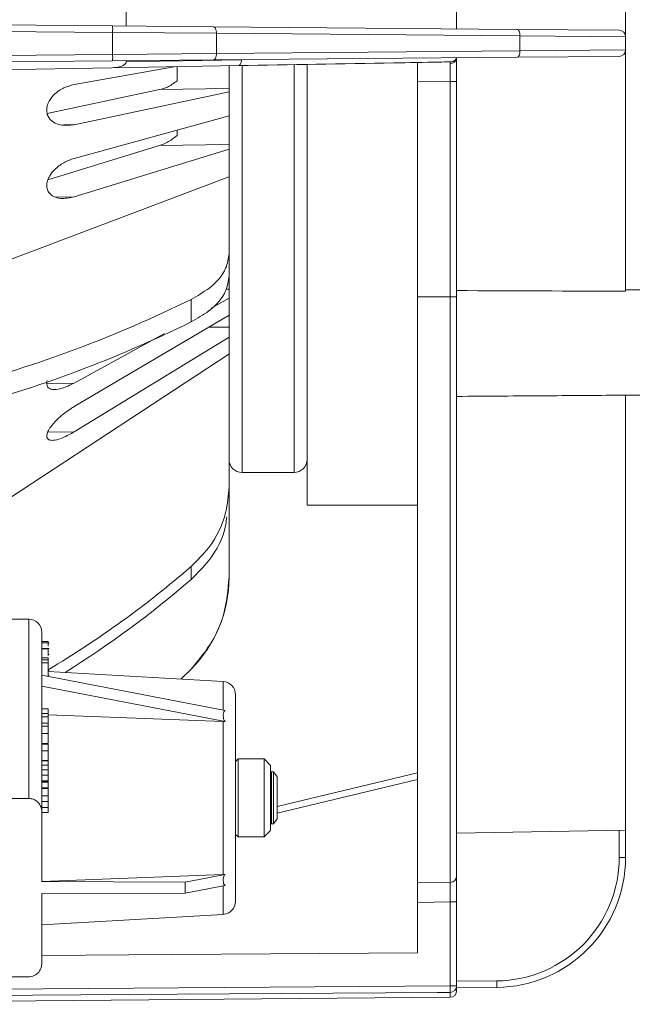
# Model space of a CAD drawing. Units: inches. Extents: x 0 to 33.4, y 0 to 8.5.
# Drawn here: x 4.2 to 4.5, y 2.2 to 2.8 of the extents above; entities that cross this region are included whole.
import ezdxf

# ---------------------------------------------------------------- set-up
doc = ezdxf.new("R2010")
doc.units = ezdxf.units.IN
doc.header["$MEASUREMENT"] = 0

msp = doc.modelspace()

# ---------------------------------------------------------------- linework, layer by layer
at = {"color": 7, "linetype": 'Continuous', "lineweight": 15}
for p, q in [((4.52764, 2.88667), (4.52764, 2.78438)), ((4.2252, 2.79092), (4.2252, 2.88013)), ((4.42528, 2.82351), (4.42528, 2.78917)), ((3.90559, 2.79371), (4.21701, 2.79099)), ((4.21701, 2.79099), (4.27793, 2.79046)), ((4.27793, 2.79046), (4.46173, 2.78886)), ((4.21701, 2.77376), (4.21701, 2.78705)), ((4.27987, 2.78652), (4.21701, 2.78705)), ((4.27987, 2.78652), (4.27987, 2.77429)), ((4.46367, 2.78492), (4.27987, 2.78652)), ((4.46173, 2.78886), (4.52374, 2.78831)), ((4.46367, 2.77589), (4.46367, 2.78492)), ((4.52764, 2.78438), (4.46367, 2.78492)), ((4.52764, 2.78438), (4.52764, 2.77644)), ((4.21701, 2.77376), (4.27987, 2.77429)), ((4.46173, 2.77196), (4.27793, 2.77035)), ((4.27987, 2.77429), (4.46367, 2.77589)), ((4.52374, 2.7725), (4.46173, 2.77196)), ((4.46367, 2.77589), (4.52764, 2.77644)), ((4.52764, 2.77644), (4.52764, 2.6303)), ((4.21701, 2.76982), (3.90559, 2.7671)), ((4.19372, 2.75544), (4.25417, 2.76628)), ((4.29319, 2.76696), (4.21659, 2.76562)), ((4.27793, 2.77035), (4.21701, 2.76982)), ((4.2252, 2.7693), (4.2252, 2.76989)), ((4.25599, 2.76632), (4.25599, 2.7577)), ((4.28748, 2.68885), (4.28748, 2.76673)), ((4.33473, 2.50088), (4.33473, 2.7674)), ((4.40166, 2.75704), (4.40166, 2.76856)), ((4.42528, 2.77164), (4.42528, 2.75739)), ((3.93649, 2.76073), (4.21659, 2.76562)), ((4.42141, 2.75739), (4.40166, 2.75704)), ((4.40166, 2.62686), (4.40166, 2.75704)), ((4.42528, 2.75739), (4.42141, 2.75739)), ((4.42141, 2.62686), (4.42141, 2.75739)), ((4.42528, 2.75739), (4.42528, 2.62686)), ((4.24541, 2.75243), (4.17738, 2.73793)), ((4.28748, 2.75115), (4.19372, 2.73118)), ((4.28748, 2.75314), (4.24541, 2.75243)), ((4.19372, 2.71078), (4.28748, 2.73646)), ((4.25599, 2.7278), (4.25599, 2.72465)), ((4.24541, 2.71854), (4.17784, 2.69785)), ((4.28748, 2.71922), (4.24541, 2.71854)), ((4.28748, 2.71629), (4.19372, 2.68757)), ((4.1552, 2.64952), (4.28734, 2.69963)), ((4.28734, 2.69963), (4.28748, 2.69963)), ((4.28748, 2.68885), (4.28748, 2.6532)), ((4.28748, 2.6532), (4.28748, 2.63956)), ((4.28748, 2.5736), (4.28748, 2.63956)), ((4.58276, 2.6308), (4.52764, 2.63128)), ((4.26451, 2.62539), (4.26451, 2.61176)), ((4.28748, 2.62612), (4.27668, 2.62019)), ((4.40166, 2.62686), (4.42141, 2.62686)), ((4.40166, 2.27212), (4.40166, 2.62686)), ((4.42141, 2.27247), (4.42141, 2.62686)), ((4.42528, 2.62686), (4.42141, 2.62686)), ((4.42528, 2.62686), (4.42528, 2.2764)), ((4.19372, 2.5605), (4.28748, 2.61589)), ((4.24837, 2.60467), (4.19372, 2.5747)), ((4.28748, 2.60259), (4.19372, 2.54521)), ((4.1552, 2.50548), (4.28734, 2.59227)), ((4.28734, 2.59227), (4.28748, 2.59227)), ((4.28748, 2.5736), (4.28748, 2.51185)), ((4.52764, 2.56733), (4.58276, 2.56781)), ((4.52764, 2.56741), (4.52764, 2.30403)), ((4.29536, 2.52056), (4.32685, 2.52056)), ((4.28748, 2.51185), (4.28748, 2.50397)), ((4.28748, 2.50397), (4.28748, 2.45723)), ((4.33473, 2.50088), (4.40166, 2.50088)), ((4.26451, 2.46369), (4.26451, 2.45582)), ((4.28748, 2.45723), (4.28748, 2.45715)), ((4.16622, 2.43184), (4.15363, 2.43184)), ((4.1741, 2.39782), (4.1741, 2.42396)), ((4.17804, 2.41823), (4.1741, 2.41823)), ((4.17804, 2.41739), (4.1741, 2.41739)), ((4.17804, 2.41739), (4.17804, 2.41823)), ((4.17804, 2.41545), (4.17804, 2.41739)), ((4.17853, 2.41724), (4.17804, 2.41724)), ((4.17853, 2.4141), (4.1741, 2.4141)), ((4.17804, 2.41387), (4.1741, 2.41387)), ((4.17804, 2.40848), (4.1741, 2.40848)), ((4.17804, 2.40972), (4.17804, 2.41251)), ((4.17853, 2.41035), (4.17804, 2.41035)), ((4.17804, 2.40712), (4.17804, 2.40848)), ((4.17804, 2.40712), (4.1741, 2.40712)), ((4.17804, 2.40534), (4.1741, 2.40534)), ((4.17804, 2.40534), (4.17804, 2.40712)), ((4.17804, 2.39714), (4.17804, 2.40534)), ((4.1741, 2.3979), (4.1741, 2.39122)), ((4.28511, 2.37653), (4.1741, 2.3979)), ((4.17804, 2.40089), (4.17853, 2.40089)), ((4.17804, 2.40081), (4.17853, 2.40081)), ((4.284, 2.39404), (4.17804, 2.40011)), ((4.17804, 2.39794), (4.17853, 2.39794)), ((4.26451, 2.40162), (4.25833, 2.39551)), ((4.2584, 2.39551), (4.26451, 2.40155)), ((4.1741, 2.39114), (4.1741, 2.39122)), ((4.28511, 2.36985), (4.1741, 2.39122)), ((4.1741, 2.31503), (4.1741, 2.39114)), ((4.29142, 2.26096), (4.29142, 2.38618)), ((4.17804, 2.37743), (4.1741, 2.37743)), ((4.17804, 2.3747), (4.1741, 2.3747)), ((4.17804, 2.3726), (4.1741, 2.3726)), ((4.284, 2.36995), (4.17804, 2.37396)), ((4.17804, 2.3726), (4.17804, 2.36892)), ((4.17804, 2.36892), (4.1741, 2.36892)), ((4.17804, 2.36694), (4.1741, 2.36694)), ((4.17804, 2.36892), (4.17804, 2.36631)), ((4.284, 2.27719), (4.284, 2.36995)), ((4.17804, 2.36259), (4.1741, 2.36259)), ((4.17804, 2.35648), (4.1741, 2.35648)), ((4.17804, 2.35642), (4.1741, 2.35642)), ((4.17804, 2.35622), (4.1741, 2.35622)), ((4.17804, 2.35202), (4.1741, 2.35202)), ((4.17804, 2.34629), (4.1741, 2.34629)), ((4.1741, 2.34622), (4.17804, 2.34622)), ((4.17804, 2.346), (4.1741, 2.346)), ((4.17804, 2.34344), (4.1741, 2.34344)), ((4.17804, 2.34595), (4.17804, 2.34548)), ((4.293, 2.34719), (4.29142, 2.34562)), ((4.30874, 2.34719), (4.293, 2.34719)), ((4.293, 2.34719), (4.293, 2.29995)), ((4.31268, 2.34325), (4.30874, 2.34719)), ((4.30874, 2.29995), (4.30874, 2.34719)), ((4.31268, 2.34325), (4.31268, 2.30388)), ((4.17804, 2.34053), (4.1741, 2.34053)), ((4.17804, 2.33727), (4.1741, 2.33727)), ((4.17804, 2.34053), (4.17804, 2.33727)), ((4.17804, 2.33727), (4.17804, 2.33394)), ((4.31326, 2.33932), (4.31268, 2.33849)), ((4.31447, 2.33932), (4.31326, 2.33932)), ((4.31326, 2.30782), (4.31326, 2.33932)), ((4.31662, 2.33625), (4.31447, 2.33932)), ((4.31447, 2.30782), (4.31447, 2.33932)), ((4.31662, 2.31838), (4.40166, 2.33869)), ((4.17804, 2.33394), (4.1741, 2.33394)), ((4.17804, 2.33343), (4.1741, 2.33343)), ((4.17804, 2.33317), (4.1741, 2.33317)), ((4.17804, 2.33394), (4.17804, 2.33343)), ((4.17804, 2.33343), (4.17804, 2.33317)), ((4.17804, 2.33317), (4.17804, 2.32979)), ((4.31662, 2.31089), (4.31662, 2.33625)), ((4.17804, 2.32979), (4.1741, 2.32979)), ((4.17804, 2.32935), (4.1741, 2.32935)), ((4.17804, 2.32979), (4.17804, 2.32935)), ((4.17804, 2.32935), (4.17804, 2.32479)), ((4.16622, 2.32326), (4.14962, 2.32326)), ((4.17804, 2.32479), (4.1741, 2.32479)), ((4.17804, 2.32141), (4.1741, 2.32141)), ((4.17804, 2.32479), (4.17804, 2.32141)), ((4.17804, 2.32141), (4.17804, 2.31773)), ((4.17804, 2.31773), (4.1741, 2.31773)), ((4.1741, 2.2729), (4.1741, 2.31503)), ((4.17804, 2.31482), (4.1741, 2.31482)), ((4.17804, 2.31773), (4.17804, 2.31482)), ((4.31268, 2.30864), (4.31326, 2.30782)), ((4.31326, 2.30782), (4.31447, 2.30782)), ((4.31447, 2.30782), (4.31662, 2.31089)), ((4.29142, 2.30152), (4.293, 2.29995)), ((4.30874, 2.29995), (4.31268, 2.30388)), ((4.52764, 2.30403), (4.42528, 2.30224)), ((4.52374, 2.2876), (4.52374, 2.30396)), ((4.52764, 2.30403), (4.52764, 2.2876)), ((4.293, 2.29995), (4.30874, 2.29995)), ((4.52764, 2.2876), (4.52374, 2.2876)), ((4.284, 2.27719), (4.1741, 2.27303)), ((4.28511, 2.27729), (4.26086, 2.27262)), ((4.26086, 2.27262), (4.1741, 2.2729)), ((4.26086, 2.26594), (4.26086, 2.27262)), ((4.40166, 2.27212), (4.42141, 2.27247)), ((4.40166, 2.26031), (4.40166, 2.27212)), ((4.42528, 2.2764), (4.42528, 2.26066)), ((4.26086, 2.26594), (4.1741, 2.26566)), ((4.1741, 2.22354), (4.1741, 2.26566)), ((4.28511, 2.27061), (4.26086, 2.26594)), ((4.42141, 2.26066), (4.40166, 2.26031)), ((4.40166, 2.22984), (4.40166, 2.26031)), ((4.42528, 2.26066), (4.42141, 2.26066)), ((4.42141, 2.20979), (4.42141, 2.26066)), ((4.42528, 2.26066), (4.42528, 2.20979)), ((4.1741, 2.2468), (4.284, 2.2531)), ((4.05993, 2.2153), (4.16622, 2.2153)), ((4.16622, 2.2153), (4.16644, 2.2153)), ((4.42528, 2.21258), (4.44959, 2.2128)), ((3.95207, 2.20651), (4.42141, 2.20979)), ((4.42528, 2.20979), (4.42141, 2.20979)), ((4.42528, 2.20979), (4.42528, 2.20681)), ((4.44959, 2.20886), (4.42528, 2.20865)), ((3.93579, 2.19863), (4.42138, 2.20287))]:
    msp.add_line(p, q, dxfattribs=at)
at = {"color": 8, "linetype": 'Continuous', "lineweight": 15}
for p, q in [((4.21701, 2.78705), (3.90559, 2.78977)), ((3.90559, 2.77104), (4.21701, 2.77376)), ((4.29536, 2.52056), (4.29536, 2.76679)), ((4.32685, 2.52056), (4.32685, 2.76733)), ((4.19372, 2.73118), (4.18745, 2.73107)), ((4.19372, 2.68757), (4.18237, 2.68739)), ((4.28748, 2.63154), (4.28564, 2.63152)), ((4.28748, 2.60867), (4.27505, 2.60854)), ((4.19372, 2.5747), (4.17712, 2.5745)), ((4.19372, 2.54521), (4.1777, 2.54504)), ((4.16622, 2.32326), (4.16622, 2.43184)), ((4.26451, 2.40162), (4.26451, 2.40155)), ((4.284, 2.37663), (4.284, 2.39404)), ((4.40166, 2.33468), (4.31662, 2.31436)), ((4.284, 2.2531), (4.284, 2.27051)), ((4.42138, 2.20289), (4.42138, 2.20587))]:
    msp.add_line(p, q, dxfattribs=at)
at = {"color": 7, "linetype": 'Continuous', "lineweight": 15, "flags": 128}
for points in [[(4.27793, 2.79046), (4.27831, 2.79038), (4.27868, 2.79016), (4.27902, 2.78979), (4.27931, 2.7893), (4.27955, 2.78871), (4.27973, 2.78803), (4.27983, 2.78729), (4.27987, 2.78652)], [(4.46173, 2.78886), (4.46211, 2.78878), (4.46248, 2.78855), (4.46282, 2.78819), (4.46311, 2.7877), (4.46335, 2.7871), (4.46353, 2.78642), (4.46363, 2.78569), (4.46367, 2.78492)], [(4.27987, 2.77429), (4.27983, 2.77352), (4.27973, 2.77279), (4.27955, 2.77211), (4.27931, 2.77151), (4.27902, 2.77102), (4.27868, 2.77066), (4.27831, 2.77043), (4.27793, 2.77035)], [(4.46367, 2.77589), (4.46363, 2.77513), (4.46353, 2.77439), (4.46335, 2.77371), (4.46311, 2.77312), (4.46282, 2.77263), (4.46248, 2.77226), (4.46211, 2.77204), (4.46173, 2.77196)], [(4.2252, 2.7693), (4.23201, 2.76942), (4.25926, 2.76989), (4.29509, 2.7705)], [(4.29509, 2.7705), (4.29503, 2.7698), (4.29491, 2.76913), (4.29472, 2.76852), (4.29449, 2.76799), (4.29421, 2.76755), (4.29389, 2.76723), (4.29355, 2.76703), (4.29319, 2.76696)], [(4.1741, 2.22828), (4.2533, 2.22882), (4.40166, 2.22984)], [(4.17387, 2.2213), (4.17395, 2.22164), (4.1741, 2.22317)], [(4.42138, 2.20587), (4.4135, 2.20582), (4.38201, 2.2056), (4.25605, 2.20471), (3.93464, 2.20248)]]:
    msp.add_lwpolyline(points, dxfattribs=at)
at = {"color": 7, "linetype": 'Continuous', "lineweight": 15}
for centre, radius, start, end in [((4.10391, 2.78902), 0.11311, 359.00284, 0.99716), ((4.5237, 2.78438), 0.00394, 0, 89.5), ((4.10391, 2.77179), 0.11311, 359.00284, 0.99716), ((4.5237, 2.77644), 0.00394, 270.5, 0), ((4.42153, 2.77183), 0.00375, 268.53075, 357.09288), ((3.9268, 3.31192), 0.76509, 284.8, 296.19284), ((3.9268, 3.29829), 0.7651, 284.8, 296.19283), ((4.29536, 2.52844), 0.00787, 180, 270), ((4.32685, 2.52844), 0.00787, 270, 0), ((3.86859, 2.92063), 0.6046, 300.78499, 310.90751), ((4.20874, 2.45715), 0.07874, 315.08685, 0), ((3.87019, 2.91066), 0.60197, 301.88682, 310.92304), ((4.16622, 2.42396), 0.00787, 0, 90), ((4.28355, 2.38618), 0.00787, 0, 86.71951), ((4.44894, 2.2876), 0.0748, 270.5, 0), ((4.4489, 2.2876), 0.07874, 270.5, 0), ((4.42134, 2.2764), 0.00394, 271, 0), ((4.28355, 2.26096), 0.00787, 273.28049, 0), ((4.3365, 2.21083), 0.11311, 359.00282, 0.99718), ((4.35196, 2.20844), 0.06947, 357.88182, 1.11466), ((4.42135, 2.2098), 0.00393, 270.36794, 359.86929), ((4.42134, 2.20681), 0.00394, 270.53723, 0.00002)]:
    msp.add_arc(centre, radius, start, end, dxfattribs=at)
for centre, major_axis, ratio, start_param, end_param in [((4.42134, 2.75738), (0.00007, 0.01181), 0.005813, 4.712829, 5.84427), ((3.90793, 2.5993), (2.1418, 0), 0.015117, 1.277255, 1.326832), ((4.42134, 2.26065), (0.00007, 0.01181), 0.005813, 4.712829, 6.283321)]:
    msp.add_ellipse(centre, major_axis=major_axis, ratio=ratio, start_param=start_param, end_param=end_param, dxfattribs=at)
for points, knots in [([(4.21659, 2.76562), (4.21829, 2.76574), (4.22048, 2.76589), (4.22314, 2.76687), (4.22436, 2.76759), (4.22503, 2.76849), (4.22519, 2.76898), (4.2252, 2.76926), (4.2252, 2.7693)], [0, 0, 0, 0, 0.5066565, 0.6547126, 0.8494162, 0.9173749, 0.985995, 1, 1, 1, 1]), ([(4.42171, 2.7692), (4.42161, 2.7692), (4.41924, 2.76916), (4.40777, 2.76896), (4.36502, 2.76821), (4.32456, 2.76751), (4.29319, 2.76696)], [0, 0, 0, 0, 0.002306, 0.055343, 0.267488, 1, 1, 1, 1]), ([(4.42143, 2.76808), (4.42145, 2.76826), (4.42152, 2.76895), (4.42163, 2.76909), (4.42171, 2.7692)], [0, 0, 0, 0, 0.263318, 1, 1, 1, 1]), ([(4.42528, 2.77164), (4.42507, 2.77125), (4.42466, 2.77047), (4.42362, 2.76966), (4.42262, 2.76928), (4.42195, 2.76921), (4.42172, 2.7692), (4.42171, 2.7692)], [0, 0, 0, 0, 0.270943, 0.540816, 0.839995, 0.992482, 1, 1, 1, 1]), ([(4.19372, 2.73118), (4.19085, 2.73085), (4.18644, 2.73035), (4.1814, 2.7323), (4.17873, 2.73461), (4.17729, 2.73735), (4.17692, 2.74021), (4.17748, 2.74326), (4.17906, 2.74658), (4.18239, 2.75043), (4.1875, 2.75383), (4.19163, 2.7549), (4.19372, 2.75544)], [0, 0, 0, 0, 0.200478, 0.307471, 0.390266, 0.44864, 0.507455, 0.557684, 0.62038, 0.710598, 0.853032, 1, 1, 1, 1]), ([(4.25599, 2.7577), (4.25408, 2.7563), (4.25069, 2.75382), (4.24702, 2.75285), (4.24541, 2.75243)], [0, 0, 0, 0, 0.56199, 1, 1, 1, 1]), ([(4.25599, 2.72465), (4.25408, 2.72312), (4.25069, 2.72041), (4.24702, 2.71911), (4.24541, 2.71854)], [0, 0, 0, 0, 0.561991, 1, 1, 1, 1]), ([(4.19372, 2.68757), (4.19092, 2.68698), (4.18656, 2.68605), (4.18152, 2.68731), (4.17879, 2.68923), (4.17732, 2.69169), (4.17692, 2.69439), (4.17746, 2.69738), (4.17902, 2.70071), (4.1823, 2.70473), (4.18742, 2.70856), (4.19158, 2.71002), (4.19372, 2.71078)], [0, 0, 0, 0, 0.195581, 0.30463, 0.388162, 0.446984, 0.506262, 0.556642, 0.61898, 0.708442, 0.849595, 1, 1, 1, 1]), ([(4.28748, 2.6532), (4.28707, 2.65021), (4.28604, 2.64281), (4.27784, 2.63303), (4.26827, 2.62755), (4.26451, 2.62539)], [0, 0, 0, 0, 0.291675, 0.721515, 1, 1, 1, 1]), ([(4.28748, 2.63956), (4.28707, 2.63657), (4.28604, 2.62917), (4.27784, 2.6194), (4.26827, 2.61391), (4.26451, 2.61176)], [0, 0, 0, 0, 0.291675, 0.721515, 1, 1, 1, 1]), ([(4.19372, 2.5747), (4.19125, 2.5735), (4.18708, 2.57148), (4.18207, 2.57062), (4.17909, 2.57108), (4.1775, 2.57234), (4.17699, 2.57408), (4.17702, 2.57546), (4.17732, 2.57621), (4.17732, 2.57622)], [0, 0, 0, 0, 0.3192266, 0.5386374, 0.6984004, 0.8109067, 0.9050494, 0.9994033, 1, 1, 1, 1]), ([(4.42528, 2.56668), (4.44365, 2.56681), (4.47777, 2.56704), (4.51189, 2.5673), (4.52764, 2.56741)], [0, 0, 0, 0, 0.538294, 1, 1, 1, 1]), ([(4.19372, 2.54521), (4.19146, 2.54394), (4.18741, 2.54166), (4.18243, 2.5401), (4.17927, 2.53997), (4.17761, 2.54077), (4.17696, 2.54214), (4.17715, 2.54395), (4.17817, 2.54634), (4.18047, 2.5497), (4.18504, 2.55445), (4.18983, 2.55812), (4.19303, 2.56008), (4.19372, 2.5605)], [0, 0, 0, 0, 0.158183, 0.283994, 0.372383, 0.434907, 0.486453, 0.538142, 0.587372, 0.661536, 0.774733, 0.951516, 1, 1, 1, 1]), ([(4.28748, 2.51185), (4.28707, 2.50667), (4.28604, 2.49385), (4.27784, 2.47693), (4.26827, 2.46743), (4.26451, 2.46369)], [0, 0, 0, 0, 0.291675, 0.721515, 1, 1, 1, 1]), ([(4.28614, 2.49379), (4.28595, 2.49203), (4.28494, 2.48266), (4.27773, 2.46906), (4.26824, 2.45956), (4.26451, 2.45582)], [0, 0, 0, 0, 0.122971, 0.655187, 1, 1, 1, 1]), ([(4.28748, 2.45723), (4.28682, 2.44954), (4.28568, 2.43632), (4.27758, 2.4171), (4.26925, 2.40724), (4.26451, 2.40162)], [0, 0, 0, 0, 0.374131, 0.643217, 1, 1, 1, 1]), ([(4.17804, 2.41387), (4.17804, 2.41401), (4.17804, 2.41416), (4.17804, 2.41409), (4.17804, 2.41409)], [0, 0, 0, 0, 0.949665, 1, 1, 1, 1]), ([(4.17804, 2.40986), (4.17804, 2.41074), (4.17804, 2.41207), (4.17804, 2.41334), (4.17804, 2.41369), (4.17804, 2.41387)], [0, 0, 0, 0, 0.493792, 0.746887, 1, 1, 1, 1]), ([(4.17804, 2.37742), (4.17804, 2.37743), (4.17804, 2.37743), (4.17804, 2.37734), (4.17804, 2.37708), (4.17804, 2.37658), (4.17804, 2.37576), (4.17804, 2.37509), (4.17804, 2.3747)], [0, 0, 0, 0, 0.032411, 0.129945, 0.256063, 0.43206, 0.672662, 1, 1, 1, 1]), ([(4.17804, 2.3747), (4.17804, 2.37426), (4.17804, 2.37363), (4.17804, 2.37298), (4.17804, 2.37278)], [0, 0, 0, 0, 0.689649, 1, 1, 1, 1]), ([(4.28511, 2.36985), (4.28493, 2.37007), (4.2843, 2.37087), (4.28392, 2.37293), (4.284, 2.3749), (4.28468, 2.37622), (4.285, 2.37645), (4.28511, 2.37653)], [0, 0, 0, 0, 0.096585, 0.354266, 0.835589, 0.947614, 1, 1, 1, 1]), ([(4.17804, 2.36694), (4.17804, 2.36692), (4.17804, 2.3669), (4.17804, 2.36662), (4.17804, 2.36597), (4.17804, 2.3646), (4.17804, 2.36332), (4.17804, 2.36259)], [0, 0, 0, 0, 0.10144, 0.211834, 0.330619, 0.618373, 1, 1, 1, 1]), ([(4.28511, 2.36985), (4.28489, 2.36987), (4.28452, 2.36992), (4.28415, 2.36994), (4.284, 2.36995)], [0, 0, 0, 0, 0.588752, 1, 1, 1, 1]), ([(4.17804, 2.36259), (4.17804, 2.36208), (4.17804, 2.36116), (4.17804, 2.35987), (4.17804, 2.35882), (4.17804, 2.35802), (4.17804, 2.35731), (4.17804, 2.35701), (4.17804, 2.35683)], [0, 0, 0, 0, 0.236505, 0.426629, 0.582901, 0.716212, 0.833982, 1, 1, 1, 1]), ([(4.17804, 2.35622), (4.17804, 2.35593), (4.17804, 2.35531), (4.17804, 2.35381), (4.17804, 2.35268), (4.17804, 2.35202)], [0, 0, 0, 0, 0.267474, 0.570355, 1, 1, 1, 1]), ([(4.17804, 2.35202), (4.17804, 2.35162), (4.17804, 2.35065), (4.17804, 2.34907), (4.17804, 2.34758), (4.17804, 2.34662), (4.17804, 2.34641), (4.17804, 2.34629)], [0, 0, 0, 0, 0.190013, 0.461077, 0.729887, 0.858346, 1, 1, 1, 1]), ([(4.17804, 2.346), (4.17804, 2.346), (4.17804, 2.34604), (4.17804, 2.34589), (4.17804, 2.34542), (4.17804, 2.34457), (4.17804, 2.34384), (4.17804, 2.34344)], [0, 0, 0, 0, 0.015287, 0.210316, 0.405242, 0.669834, 1, 1, 1, 1]), ([(4.17804, 2.34344), (4.17804, 2.34283), (4.17804, 2.34176), (4.17804, 2.34076), (4.17804, 2.34033)], [0, 0, 0, 0, 0.570452, 1, 1, 1, 1]), ([(4.1741, 2.31503), (4.17407, 2.31561), (4.17398, 2.31725), (4.17304, 2.3196), (4.17121, 2.32164), (4.16935, 2.32269), (4.16769, 2.32318), (4.16672, 2.32324), (4.16622, 2.32326)], [0, 0, 0, 0, 0.15907, 0.45063, 0.656337, 0.811807, 0.90509, 1, 1, 1, 1]), ([(4.28511, 2.27061), (4.28493, 2.27076), (4.2843, 2.27132), (4.28392, 2.27324), (4.284, 2.27524), (4.28468, 2.27681), (4.285, 2.27718), (4.28511, 2.27729)], [0, 0, 0, 0, 0.096587, 0.354265, 0.835588, 0.947612, 1, 1, 1, 1]), ([(4.28511, 2.27729), (4.28489, 2.27726), (4.28452, 2.27722), (4.28415, 2.2772), (4.284, 2.27719)], [0, 0, 0, 0, 0.588752, 1, 1, 1, 1]), ([(4.16622, 2.2153), (4.16644, 2.21531), (4.16728, 2.21533), (4.16875, 2.21564), (4.17067, 2.21656), (4.17261, 2.21832), (4.17388, 2.22081), (4.17403, 2.22268), (4.1741, 2.22354)], [0, 0, 0, 0, 0.041494, 0.163361, 0.290722, 0.486159, 0.765583, 1, 1, 1, 1])]:
    msp.add_open_spline(points, degree=3, knots=knots, dxfattribs=at)

doc.saveas('drawing.dxf')
